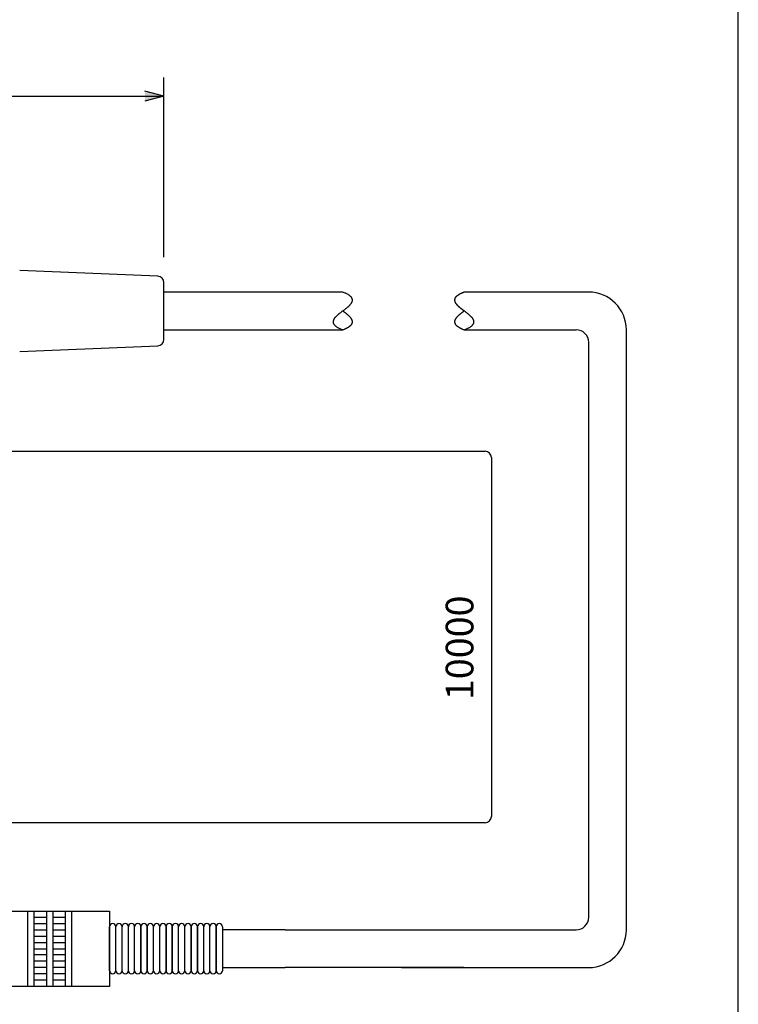
# Model space of a CAD drawing. Extents: x 0 to 360, y 0 to 550.
# Drawn here: x 246 to 360, y 132 to 289 of the extents above; entities that cross this region are included whole.
import ezdxf
from ezdxf.enums import TextEntityAlignment as Align

# ---------------------------------------------------------------- set-up
doc = ezdxf.new("R2010")
doc.units = 0
doc.header["$LTSCALE"] = 16
doc.header["$MEASUREMENT"] = 0
doc.layers.get('0').update_dxf_attribs({"linetype": 'CONTINUOUS'})
for name, color, linetype in [('1', 3, 'CONTINUOUS'), ('GAWA', 2, 'CONTINUOUS'), ('SCALE', 4, 'CONTINUOUS')]:
    doc.layers.add(name, color=color, linetype=linetype)
doc.styles.get("Standard").update_dxf_attribs({"font": 'SIMPLEX'})
doc.dimstyles.get("Standard").update_dxf_attribs({"dimtxt": 0.18, "dimasz": 0.18, "dimexe": 0.18, "dimexo": 0.0625, "dimgap": 0.09, "dimtad": 0, "dimtih": 1, "dimtoh": 1, "dimdec": 4, "dimzin": 0, "dimdsep": 46, "dimtxsty": 'Standard', "dimcen": 0.09, "dimadec": 0, "dimazin": 0, "dimtfac": 1, "dimtdec": 4, "dimtofl": 0, "dimtmove": 0, "dimatfit": 3, "dimfxl": 0, "dimtolj": 1, "dimtzin": 0, "dimarcsym": 0})

# ---------------------------------------------------------------- blocks, each defined once
blk = doc.blocks.new('YAZ1', base_point=(184, 133))
for p, q in [((184, 133), (183, 133.267949)), ((184, 133), (183, 132.732051)), ((183, 133), (184, 133))]:
    blk.add_line(p, q)
blk = doc.blocks.new('YAZ3', base_point=(184, 133))
blk.add_solid([(184, 133), (183, 133.267949), (183, 132.732051)])
blk.add_blockref('YAZ1', (184, 133))
blk = doc.blocks.new('*D8')
at = {"color": 0, "linetype": 'ByBlock'}
for p, q in [((198.502104, 256.986833), (198.502104, 279.664988)), ((268.502104, 251.011762), (268.502104, 279.664988)), ((201.502104, 276.664988), (265.502104, 276.664988))]:
    blk.add_line(p, q, dxfattribs=at)
at = {"color": 0, "linetype": 'ByBlock', "xscale": 3, "yscale": 3, "zscale": 3, "rotation": 180}
blk.add_blockref('YAZ3', (198.502104, 276.664988), dxfattribs=at)
at = {"color": 0, "linetype": 'ByBlock', "xscale": 3, "yscale": 3, "zscale": 3}
blk.add_blockref('YAZ3', (268.502104, 276.664988), dxfattribs=at)
at = {"color": 0, "linetype": 'ByBlock'}
blk.add_text('70', height=4.4, dxfattribs=at).set_placement((233.502104, 281.064988), align=Align.MIDDLE_CENTER)

msp = doc.modelspace()

# ---------------------------------------------------------------- linework, layer by layer
at = {"layer": '1', "color": 7}
for p, q in [((267.54374, 248.0109), (245.54373, 248.92756)), ((268.5021, 242.47096), (268.5021, 247.01176)), ((297.0021, 245.47096), (268.5021, 245.47096)), ((336.16688, 245.47096), (316.35303, 245.47096)), ((268.5021, 237.93016), (268.5021, 242.47096)), ((297.04807, 242.43648), (297.0021, 242.47096)), ((316.30706, 242.50545), (316.35303, 242.47096)), ((268.5021, 239.47096), (297.0021, 239.47096)), ((316.26266, 239.50545), (316.35303, 239.47096)), ((316.35303, 239.47096), (334.16688, 239.47096)), ((342.16688, 143.9332), (342.16688, 239.47096)), ((245.54373, 236.01436), (267.54374, 236.93103)), ((336.16688, 145.9332), (336.16688, 237.47096)), ((225.85303, 146.9332), (259.85303, 146.9332)), ((225.85303, 146.9332), (259.85303, 146.9332)), ((246.85303, 140.9332), (246.85303, 146.9332)), ((246.85303, 140.9332), (246.85303, 146.9332)), ((247.85303, 140.9332), (247.85303, 146.9332)), ((247.85303, 140.9332), (247.85303, 146.9332)), ((247.85303, 145.9332), (249.85303, 145.9332)), ((247.85303, 145.9332), (249.85303, 145.9332)), ((249.85303, 140.9332), (249.85303, 146.9332)), ((249.85303, 140.9332), (249.85303, 146.9332)), ((250.85303, 140.9332), (250.85303, 146.9332)), ((250.85303, 140.9332), (250.85303, 146.9332)), ((250.85303, 145.9332), (252.85303, 145.9332)), ((250.85303, 145.9332), (252.85303, 145.9332)), ((252.85303, 140.9332), (252.85303, 146.9332)), ((252.85303, 140.9332), (252.85303, 146.9332)), ((253.85303, 140.9332), (253.85303, 146.9332)), ((253.85303, 140.9332), (253.85303, 146.9332)), ((259.85303, 146.9332), (259.85303, 140.9332)), ((259.85303, 146.9332), (259.85303, 140.9332)), ((247.85303, 144.9332), (249.85303, 144.9332)), ((247.85303, 144.9332), (249.85303, 144.9332)), ((250.85303, 144.9332), (252.85303, 144.9332)), ((250.85303, 144.9332), (252.85303, 144.9332)), ((259.85303, 140.9332), (259.85303, 144.4332)), ((259.85303, 140.9332), (259.85303, 144.4332)), ((260.85303, 140.9332), (260.85303, 144.4332)), ((260.85303, 140.9332), (260.85303, 144.4332)), ((260.85303, 140.9332), (260.85303, 144.4332)), ((260.85303, 140.9332), (260.85303, 144.4332)), ((260.85303, 140.9332), (260.85303, 144.4332)), ((260.85303, 140.9332), (260.85303, 144.4332)), ((261.85303, 140.9332), (261.85303, 144.4332)), ((261.85303, 140.9332), (261.85303, 144.4332)), ((261.85303, 140.9332), (261.85303, 144.4332)), ((261.85303, 140.9332), (261.85303, 144.4332)), ((261.85303, 140.9332), (261.85303, 144.4332)), ((261.85303, 140.9332), (261.85303, 144.4332)), ((261.85303, 140.9332), (261.85303, 144.4332)), ((261.85303, 140.9332), (261.85303, 144.4332)), ((262.85303, 140.9332), (262.85303, 144.4332)), ((262.85303, 140.9332), (262.85303, 144.4332)), ((262.85303, 140.9332), (262.85303, 144.4332)), ((262.85303, 140.9332), (262.85303, 144.4332)), ((262.85303, 140.9332), (262.85303, 144.4332)), ((262.85303, 140.9332), (262.85303, 144.4332)), ((263.85303, 140.9332), (263.85303, 144.4332)), ((263.85303, 140.9332), (263.85303, 144.4332)), ((263.85303, 140.9332), (263.85303, 144.4332)), ((263.85303, 140.9332), (263.85303, 144.4332)), ((263.85303, 140.9332), (263.85303, 144.4332)), ((263.85303, 140.9332), (263.85303, 144.4332)), ((264.85303, 140.9332), (264.85303, 144.4332)), ((264.85303, 144.4332), (264.85303, 140.9332)), ((264.85303, 140.9332), (264.85303, 144.4332)), ((264.85303, 144.4332), (264.85303, 140.9332)), ((265.85303, 140.9332), (265.85303, 144.4332)), ((265.85303, 140.9332), (265.85303, 144.4332)), ((265.85303, 140.9332), (265.85303, 144.4332)), ((265.85303, 144.4332), (265.85303, 140.9332)), ((265.85303, 140.9332), (265.85303, 144.4332)), ((265.85303, 140.9332), (265.85303, 144.4332)), ((265.85303, 140.9332), (265.85303, 144.4332)), ((265.85303, 144.4332), (265.85303, 140.9332)), ((266.85303, 140.9332), (266.85303, 144.4332)), ((266.85303, 140.9332), (266.85303, 144.4332)), ((266.85303, 140.9332), (266.85303, 144.4332)), ((266.85303, 140.9332), (266.85303, 144.4332)), ((266.85303, 140.9332), (266.85303, 144.4332)), ((266.85303, 140.9332), (266.85303, 144.4332)), ((267.85303, 140.9332), (267.85303, 144.4332)), ((267.85303, 140.9332), (267.85303, 144.4332)), ((267.85303, 140.9332), (267.85303, 144.4332)), ((267.85303, 140.9332), (267.85303, 144.4332)), ((267.85303, 140.9332), (267.85303, 144.4332)), ((267.85303, 140.9332), (267.85303, 144.4332)), ((268.85303, 140.9332), (268.85303, 144.4332)), ((268.85303, 144.4332), (268.85303, 140.9332)), ((268.85303, 140.9332), (268.85303, 144.4332)), ((268.85303, 144.4332), (268.85303, 140.9332)), ((269.85303, 140.9332), (269.85303, 144.4332)), ((269.85303, 140.9332), (269.85303, 144.4332)), ((269.85303, 144.4332), (269.85303, 140.9332)), ((269.85303, 140.9332), (269.85303, 144.4332)), ((269.85303, 140.9332), (269.85303, 144.4332)), ((269.85303, 144.4332), (269.85303, 140.9332)), ((270.85303, 140.9332), (270.85303, 144.4332)), ((270.85303, 140.9332), (270.85303, 144.4332)), ((270.85303, 140.9332), (270.85303, 144.4332)), ((270.85303, 140.9332), (270.85303, 144.4332)), ((270.85303, 140.9332), (270.85303, 144.4332)), ((270.85303, 140.9332), (270.85303, 144.4332)), ((271.85303, 140.9332), (271.85303, 144.4332)), ((271.85303, 140.9332), (271.85303, 144.4332)), ((271.85303, 140.9332), (271.85303, 144.4332)), ((271.85303, 140.9332), (271.85303, 144.4332)), ((271.85303, 140.9332), (271.85303, 144.4332)), ((271.85303, 140.9332), (271.85303, 144.4332)), ((272.85303, 140.9332), (272.85303, 144.4332)), ((272.85303, 144.4332), (272.85303, 140.9332)), ((272.85303, 140.9332), (272.85303, 144.4332)), ((272.85303, 144.4332), (272.85303, 140.9332)), ((273.85303, 140.9332), (273.85303, 144.4332)), ((273.85303, 144.4332), (273.85303, 140.9332)), ((273.85303, 140.9332), (273.85303, 144.4332)), ((273.85303, 144.4332), (273.85303, 140.9332)), ((274.85303, 140.9332), (274.85303, 144.4332)), ((274.85303, 140.9332), (274.85303, 144.4332)), ((274.85303, 140.9332), (274.85303, 144.4332)), ((274.85303, 140.9332), (274.85303, 144.4332)), ((274.85303, 140.9332), (274.85303, 144.4332)), ((274.85303, 140.9332), (274.85303, 144.4332)), ((275.85303, 140.9332), (275.85303, 144.4332)), ((275.85303, 140.9332), (275.85303, 144.4332)), ((275.85303, 140.9332), (275.85303, 144.4332)), ((275.85303, 140.9332), (275.85303, 144.4332)), ((275.85303, 140.9332), (275.85303, 144.4332)), ((275.85303, 140.9332), (275.85303, 144.4332)), ((276.85303, 140.9332), (276.85303, 144.4332)), ((276.85303, 144.4332), (276.85303, 140.9332)), ((276.85303, 140.9332), (276.85303, 144.4332)), ((276.85303, 144.4332), (276.85303, 140.9332)), ((277.85303, 144.4332), (277.85303, 140.9332)), ((277.85303, 144.4332), (277.85303, 140.9332)), ((247.85303, 143.9332), (249.85303, 143.9332)), ((247.85303, 143.9332), (249.85303, 143.9332)), ((247.85303, 142.9332), (249.85303, 142.9332)), ((247.85303, 142.9332), (249.85303, 142.9332)), ((250.85303, 143.9332), (252.85303, 143.9332)), ((250.85303, 143.9332), (252.85303, 143.9332)), ((250.85303, 142.9332), (252.85303, 142.9332)), ((250.85303, 142.9332), (252.85303, 142.9332)), ((287.80192, 143.9332), (277.85303, 143.9332)), ((287.80192, 143.9332), (277.85303, 143.9332)), ((287.80192, 143.9332), (316.30192, 143.9332)), ((287.80192, 143.9332), (316.30192, 143.9332)), ((306.35303, 143.9332), (334.16688, 143.9332)), ((247.85303, 141.9332), (249.85303, 141.9332)), ((247.85303, 141.9332), (249.85303, 141.9332)), ((250.85303, 141.9332), (252.85303, 141.9332)), ((250.85303, 141.9332), (252.85303, 141.9332)), ((246.85303, 134.9332), (246.85303, 140.9332)), ((246.85303, 134.9332), (246.85303, 140.9332)), ((247.85303, 140.9332), (249.85303, 140.9332)), ((247.85303, 134.9332), (247.85303, 140.9332)), ((247.85303, 140.9332), (249.85303, 140.9332)), ((247.85303, 134.9332), (247.85303, 140.9332)), ((249.85303, 139.9332), (247.85303, 139.9332)), ((249.85303, 139.9332), (247.85303, 139.9332)), ((249.85303, 134.9332), (249.85303, 140.9332)), ((249.85303, 134.9332), (249.85303, 140.9332)), ((250.85303, 140.9332), (252.85303, 140.9332)), ((250.85303, 134.9332), (250.85303, 140.9332)), ((250.85303, 140.9332), (252.85303, 140.9332)), ((250.85303, 134.9332), (250.85303, 140.9332)), ((252.85303, 139.9332), (250.85303, 139.9332)), ((252.85303, 139.9332), (250.85303, 139.9332)), ((252.85303, 134.9332), (252.85303, 140.9332)), ((252.85303, 134.9332), (252.85303, 140.9332)), ((253.85303, 134.9332), (253.85303, 140.9332)), ((253.85303, 134.9332), (253.85303, 140.9332)), ((259.85303, 140.9332), (259.85303, 134.9332)), ((259.85303, 137.4332), (259.85303, 140.9332)), ((259.85303, 140.9332), (259.85303, 134.9332)), ((259.85303, 137.4332), (259.85303, 140.9332)), ((260.85303, 137.4332), (260.85303, 140.9332)), ((260.85303, 137.4332), (260.85303, 140.9332)), ((260.85303, 137.4332), (260.85303, 140.9332)), ((260.85303, 137.4332), (260.85303, 140.9332)), ((260.85303, 137.4332), (260.85303, 140.9332)), ((260.85303, 137.4332), (260.85303, 140.9332)), ((261.85303, 137.4332), (261.85303, 140.9332)), ((261.85303, 137.4332), (261.85303, 140.9332)), ((261.85303, 137.4332), (261.85303, 140.9332)), ((261.85303, 137.4332), (261.85303, 140.9332)), ((261.85303, 137.4332), (261.85303, 140.9332)), ((261.85303, 137.4332), (261.85303, 140.9332)), ((261.85303, 137.4332), (261.85303, 140.9332)), ((261.85303, 137.4332), (261.85303, 140.9332)), ((262.85303, 137.4332), (262.85303, 140.9332)), ((262.85303, 137.4332), (262.85303, 140.9332)), ((262.85303, 137.4332), (262.85303, 140.9332)), ((262.85303, 137.4332), (262.85303, 140.9332)), ((262.85303, 137.4332), (262.85303, 140.9332)), ((262.85303, 137.4332), (262.85303, 140.9332)), ((263.85303, 137.4332), (263.85303, 140.9332)), ((263.85303, 137.4332), (263.85303, 140.9332)), ((263.85303, 137.4332), (263.85303, 140.9332)), ((263.85303, 137.4332), (263.85303, 140.9332)), ((263.85303, 137.4332), (263.85303, 140.9332)), ((263.85303, 137.4332), (263.85303, 140.9332)), ((264.85303, 137.4332), (264.85303, 140.9332)), ((264.85303, 140.9332), (264.85303, 137.4332)), ((264.85303, 137.4332), (264.85303, 140.9332)), ((264.85303, 140.9332), (264.85303, 137.4332)), ((265.85303, 137.4332), (265.85303, 140.9332)), ((265.85303, 137.4332), (265.85303, 140.9332)), ((265.85303, 137.4332), (265.85303, 140.9332)), ((265.85303, 140.9332), (265.85303, 137.4332)), ((265.85303, 137.4332), (265.85303, 140.9332)), ((265.85303, 137.4332), (265.85303, 140.9332)), ((265.85303, 137.4332), (265.85303, 140.9332)), ((265.85303, 140.9332), (265.85303, 137.4332)), ((266.85303, 137.4332), (266.85303, 140.9332)), ((266.85303, 137.4332), (266.85303, 140.9332)), ((266.85303, 137.4332), (266.85303, 140.9332)), ((266.85303, 137.4332), (266.85303, 140.9332)), ((266.85303, 137.4332), (266.85303, 140.9332)), ((266.85303, 137.4332), (266.85303, 140.9332)), ((267.85303, 137.4332), (267.85303, 140.9332)), ((267.85303, 137.4332), (267.85303, 140.9332)), ((267.85303, 137.4332), (267.85303, 140.9332)), ((267.85303, 137.4332), (267.85303, 140.9332)), ((267.85303, 137.4332), (267.85303, 140.9332)), ((267.85303, 137.4332), (267.85303, 140.9332)), ((268.85303, 137.4332), (268.85303, 140.9332)), ((268.85303, 140.9332), (268.85303, 137.4332)), ((268.85303, 137.4332), (268.85303, 140.9332)), ((268.85303, 140.9332), (268.85303, 137.4332)), ((269.85303, 137.4332), (269.85303, 140.9332)), ((269.85303, 137.4332), (269.85303, 140.9332)), ((269.85303, 140.9332), (269.85303, 137.4332)), ((269.85303, 137.4332), (269.85303, 140.9332)), ((269.85303, 137.4332), (269.85303, 140.9332)), ((269.85303, 140.9332), (269.85303, 137.4332)), ((270.85303, 137.4332), (270.85303, 140.9332)), ((270.85303, 137.4332), (270.85303, 140.9332)), ((270.85303, 137.4332), (270.85303, 140.9332)), ((270.85303, 137.4332), (270.85303, 140.9332)), ((270.85303, 137.4332), (270.85303, 140.9332)), ((270.85303, 137.4332), (270.85303, 140.9332)), ((271.85303, 137.4332), (271.85303, 140.9332)), ((271.85303, 137.4332), (271.85303, 140.9332)), ((271.85303, 137.4332), (271.85303, 140.9332)), ((271.85303, 137.4332), (271.85303, 140.9332)), ((271.85303, 137.4332), (271.85303, 140.9332)), ((271.85303, 137.4332), (271.85303, 140.9332)), ((272.85303, 137.4332), (272.85303, 140.9332)), ((272.85303, 140.9332), (272.85303, 137.4332)), ((272.85303, 137.4332), (272.85303, 140.9332)), ((272.85303, 140.9332), (272.85303, 137.4332)), ((273.85303, 137.4332), (273.85303, 140.9332)), ((273.85303, 140.9332), (273.85303, 137.4332)), ((273.85303, 137.4332), (273.85303, 140.9332)), ((273.85303, 140.9332), (273.85303, 137.4332)), ((274.85303, 137.4332), (274.85303, 140.9332)), ((274.85303, 137.4332), (274.85303, 140.9332)), ((274.85303, 137.4332), (274.85303, 140.9332)), ((274.85303, 137.4332), (274.85303, 140.9332)), ((274.85303, 137.4332), (274.85303, 140.9332)), ((274.85303, 137.4332), (274.85303, 140.9332)), ((275.85303, 137.4332), (275.85303, 140.9332)), ((275.85303, 137.4332), (275.85303, 140.9332)), ((275.85303, 137.4332), (275.85303, 140.9332)), ((275.85303, 137.4332), (275.85303, 140.9332)), ((275.85303, 137.4332), (275.85303, 140.9332)), ((275.85303, 137.4332), (275.85303, 140.9332)), ((276.85303, 137.4332), (276.85303, 140.9332)), ((276.85303, 140.9332), (276.85303, 137.4332)), ((276.85303, 137.4332), (276.85303, 140.9332)), ((276.85303, 140.9332), (276.85303, 137.4332)), ((277.85303, 140.9332), (277.85303, 137.4332)), ((277.85303, 140.9332), (277.85303, 137.4332)), ((249.85303, 138.9332), (247.85303, 138.9332)), ((249.85303, 138.9332), (247.85303, 138.9332)), ((252.85303, 138.9332), (250.85303, 138.9332)), ((252.85303, 138.9332), (250.85303, 138.9332)), ((249.85303, 137.9332), (247.85303, 137.9332)), ((249.85303, 137.9332), (247.85303, 137.9332)), ((249.85303, 136.9332), (247.85303, 136.9332)), ((249.85303, 136.9332), (247.85303, 136.9332)), ((252.85303, 137.9332), (250.85303, 137.9332)), ((252.85303, 137.9332), (250.85303, 137.9332)), ((252.85303, 136.9332), (250.85303, 136.9332)), ((252.85303, 136.9332), (250.85303, 136.9332)), ((277.85303, 137.9332), (287.80192, 137.9332)), ((277.85303, 137.9332), (287.80192, 137.9332)), ((316.30192, 137.9332), (287.80192, 137.9332)), ((316.30192, 137.9332), (287.80192, 137.9332)), ((306.35303, 137.9332), (336.16688, 137.9332)), ((259.85303, 134.9332), (225.85303, 134.9332)), ((259.85303, 134.9332), (225.85303, 134.9332)), ((249.85303, 135.9332), (247.85303, 135.9332)), ((249.85303, 135.9332), (247.85303, 135.9332)), ((252.85303, 135.9332), (250.85303, 135.9332)), ((252.85303, 135.9332), (250.85303, 135.9332))]:
    msp.add_line(p, q, dxfattribs=at)
for centre, radius, start, end in [((267.5021, 247.01176), 1, 0, 87.614056), ((294.34816, 238.37221), 7.57863, 67.504573, 69.501183), ((294.95471, 239.82265), 6.00649, 65.250281, 67.556558), ((295.49954, 240.99217), 4.71631, 62.63337, 65.312912), ((295.98437, 241.91832), 3.67094, 59.578768, 62.708881), ((296.41091, 242.63586), 2.83621, 55.996745, 59.669488), ((296.78081, 243.17685), 2.18087, 51.783886, 56.104609), ((297.09566, 243.57078), 1.67659, 46.829047, 51.909409), ((297.35697, 243.84467), 1.29806, 41.028788, 46.969551), ((297.56617, 244.02323), 1.02304, 34.317593, 41.176018), ((297.72457, 244.12892), 0.83263, 26.714516, 34.455989), ((315.65917, 244.11201), 0.86578, 145.692451, 153.137044), ((315.63732, 244.12445), 0.84068, 147.640055, 153.050778), ((315.74605, 244.05392), 0.97027, 142.589567, 147.558251), ((315.82643, 243.99422), 1.07034, 138.975698, 145.530692), ((315.88049, 243.94912), 1.14073, 138.004738, 142.510814), ((316.0449, 243.79955), 1.36294, 133.171964, 138.829697), ((316.0411, 243.8022), 1.35839, 133.880447, 137.931562), ((316.22836, 243.60475), 1.63051, 130.191949, 133.814103), ((316.31587, 243.50505), 1.76312, 128.215329, 133.046215), ((316.44278, 243.3478), 1.96517, 126.903628, 130.132784), ((316.64079, 243.08555), 2.29372, 124.001729, 128.109776), ((316.6849, 243.02177), 2.37127, 123.975433, 126.851422), ((317.02116, 242.51352), 2.98066, 120.419533, 123.914234), ((316.95528, 242.61646), 2.85848, 121.367071, 123.92966), ((317.25449, 242.12103), 3.43725, 119.040425, 121.32707), ((317.45858, 241.75895), 3.85283, 117.365022, 120.347329), ((317.58312, 241.52397), 4.11878, 116.960757, 119.00551), ((317.95469, 240.78924), 4.94208, 114.748304, 117.305414), ((317.94179, 240.81309), 4.91501, 115.097138, 116.930271), ((318.3311, 239.97548), 5.83866, 113.422428, 115.070482), ((318.5112, 239.56906), 6.28317, 112.494226, 114.698934), ((318.75169, 238.99753), 6.90321, 111.913031, 113.399073), ((319.12983, 238.06028), 7.91384, 110.541107, 112.453138), ((319.20418, 237.86486), 8.12293, 110.548533, 111.892515), ((336.16688, 239.47096), 6, 0, 90), ((292.46643, 249.30713), 8.18651, 309.109149, 310.170832), ((293.5922, 247.97276), 6.44069, 310.175536, 311.492182), ((294.46429, 246.98579), 5.12364, 311.499417, 313.107346), ((295.16567, 246.23537), 4.09647, 313.117913, 315.063327), ((295.74353, 245.65758), 3.2793, 315.078219, 317.419129), ((296.22632, 245.21266), 2.62277, 317.439565, 320.247705), ((296.63188, 244.87403), 2.09443, 320.275136, 323.63721), ((296.97171, 244.62252), 1.67165, 323.673247, 327.690122), ((297.25329, 244.44317), 1.3378, 327.73629, 332.517447), ((297.48151, 244.32324), 1.08, 332.574576, 338.223468), ((297.83336, 244.18216), 0.71152, 18.374376, 26.823013), ((297.65944, 244.25104), 0.88797, 338.290438, 344.875441), ((297.89355, 244.20144), 0.64832, 9.610282, 18.434146), ((297.78895, 244.21506), 0.75356, 344.947101, 352.455966), ((297.90592, 244.20348), 0.63578, 0.848939, 9.615173), ((297.871, 244.20343), 0.67069, 352.520766, 0.809225), ((315.4667, 244.20291), 0.65327, 177.660318, 183.712273), ((315.48131, 244.20326), 0.66787, 179.173261, 187.496748), ((315.45365, 244.20307), 0.64022, 170.415266, 179.120621), ((315.45202, 244.20324), 0.63859, 171.416507, 177.635674), ((315.50549, 244.20549), 0.69214, 183.717105, 189.466514), ((315.55651, 244.21313), 0.74372, 187.494294, 195.102639), ((315.46153, 244.20129), 0.64828, 165.143112, 171.371704), ((315.47368, 244.19842), 0.66074, 161.648958, 170.306613), ((315.56841, 244.21582), 0.7559, 189.454679, 194.803409), ((315.49541, 244.19154), 0.68353, 159.001034, 165.080927), ((315.65563, 244.23851), 0.84603, 194.779651, 199.671043), ((315.67958, 244.24567), 0.87101, 195.060393, 201.773729), ((315.54192, 244.17378), 0.73328, 153.302576, 161.500035), ((315.5539, 244.16805), 0.74655, 153.131602, 158.926564), ((315.76748, 244.27795), 0.96463, 199.640319, 204.0547), ((315.85147, 244.3131), 1.05566, 201.71136, 207.490597), ((315.90453, 244.33841), 1.11442, 204.021211, 207.966787), ((316.07405, 244.4272), 1.30577, 207.423885, 212.322378), ((316.06758, 244.42413), 1.29863, 207.933572, 211.436556), ((316.2578, 244.53944), 1.52106, 211.405516, 214.501798), ((316.3504, 244.59997), 1.63168, 212.26066, 216.375971), ((316.47679, 244.68891), 1.78621, 214.47393, 217.203034), ((316.68539, 244.8444), 2.04637, 216.323299, 219.764355), ((316.72676, 244.87754), 2.09936, 217.17871, 219.579912), ((317.01067, 245.11109), 2.46698, 219.559114, 221.669238), ((317.08652, 245.17569), 2.56661, 219.721567, 222.591163), ((317.33256, 245.39638), 2.8971, 221.651732, 223.504072), ((317.56528, 245.61323), 3.21518, 222.557527, 224.945125), ((317.69791, 245.74195), 3.39999, 223.489527, 225.113489), ((318.13951, 246.18381), 4.02469, 224.919325, 226.899436), ((318.1143, 246.15881), 3.98919, 225.101538, 226.522689), ((318.59231, 246.66177), 4.68307, 226.512976, 227.753297), ((318.83767, 246.92737), 5.04465, 226.880064, 228.513173), ((319.14705, 247.27146), 5.50736, 227.745491, 228.82373), ((319.70694, 247.90797), 6.35507, 228.498948, 229.833334), ((319.80069, 248.01765), 6.49935, 228.817536, 229.74957), ((320.5868, 248.94522), 7.71523, 229.744731, 230.543919), ((320.8303, 249.23662), 8.09497, 229.823164, 230.896854), ((321.5586, 250.12501), 9.24372, 230.540208, 231.217706), ((297.73559, 239.76623), 2.56661, 137.408837, 140.278433), ((298.21435, 239.3287), 3.21518, 135.054875, 137.442473), ((298.78859, 238.75812), 4.02469, 133.100564, 135.080675), ((299.48675, 238.01456), 5.04465, 131.486827, 133.119936), ((300.35602, 237.03395), 6.35507, 130.166666, 131.501052), ((301.47937, 235.7053), 8.09497, 129.103146, 130.176836), ((303.01532, 233.81758), 10.52861, 128.267659, 129.110161), ((305.30583, 230.91576), 14.22551, 127.63852, 128.272255), ((309.24326, 225.81165), 20.67185, 127.199888, 127.641298), ((318.10492, 214.13828), 35.32779, 126.940977, 127.201346), ((361.40279, 156.55851), 107.37037, 126.855529, 126.941541), ((232.53698, 328.46925), 107.47771, 306.855572, 306.941498), ((251.90395, 182.25212), 75.23396, 53.039095, 53.126535), ((275.83524, 270.88842), 35.43403, 306.941368, 307.200955), ((274.73928, 212.59841), 37.25568, 52.863301, 53.03934), ((282.47145, 222.80822), 24.4484, 52.596925, 52.863821), ((284.69771, 259.21293), 20.77592, 307.200993, 307.640192), ((286.42597, 227.97947), 17.9384, 52.236656, 52.597823), ((288.63635, 254.10569), 14.32636, 307.640751, 308.270024), ((288.86733, 231.13046), 13.9523, 51.777953, 52.238046), ((290.54989, 233.26629), 11.23333, 51.21493, 51.779963), ((290.92847, 251.1998), 10.62527, 308.271491, 309.106329), ((291.79654, 234.81692), 9.24372, 50.540208, 51.217706), ((292.76834, 235.9967), 7.71523, 49.744731, 50.543919), ((293.55445, 236.92427), 6.49935, 48.817536, 49.74957), ((294.20808, 237.67047), 5.50736, 47.745491, 48.82373), ((294.76283, 238.28015), 4.68307, 46.512976, 47.753297), ((295.24084, 238.78312), 3.98919, 45.101538, 46.522689), ((295.65723, 239.19998), 3.39999, 43.489527, 45.113489), ((296.02258, 239.54555), 2.8971, 41.651732, 43.504072), ((296.34446, 239.83084), 2.46698, 39.559114, 41.669238), ((316.89271, 239.93013), 2.3128, 139.359598, 141.574949), ((317.19721, 239.66791), 2.71464, 137.398375, 139.345824), ((317.54207, 239.34993), 3.18373, 135.676974, 137.387155), ((317.93373, 238.9666), 3.73176, 134.168286, 135.667936), ((318.38111, 238.50524), 4.37442, 132.848917, 134.161092), ((318.89684, 237.94851), 5.13331, 131.698857, 132.843269), ((319.49914, 237.27179), 6.03924, 130.701117, 131.694498), ((320.21516, 236.43875), 7.13771, 129.841361, 130.697824), ((321.08691, 235.39342), 8.49884, 129.107579, 129.838943), ((322.36624, 251.12435), 10.52861, 230.889839, 231.732341), ((322.18272, 234.0449), 10.23646, 128.489795, 129.105871), ((322.80524, 251.67563), 11.23333, 231.21493, 231.779963), ((323.62114, 232.2355), 12.54794, 127.979816, 128.488652), ((324.65676, 254.02617), 14.22551, 231.727745, 232.36148), ((324.48781, 253.81146), 13.9523, 231.777953, 232.238046), ((325.62672, 229.66629), 15.80726, 127.571032, 127.979115), ((326.92917, 256.96246), 17.9384, 232.236656, 232.597823), ((328.59419, 259.13028), 20.67185, 232.358702, 232.800113), ((328.68151, 225.6952), 20.81739, 127.258248, 127.570661), ((330.88368, 262.13371), 24.4484, 232.596925, 232.863821), ((334.03997, 218.65044), 29.66847, 127.037551, 127.258104), ((337.45585, 270.80365), 35.32779, 232.798654, 233.059023), ((338.61586, 272.34351), 37.25569, 232.863301, 233.03934), ((346.30378, 202.39798), 50.02882, 126.906213, 127.037541), ((361.45117, 302.68979), 75.23395, 233.039095, 233.126535), ((380.75371, 328.38342), 107.37037, 233.058459, 233.144471), ((406.89379, 121.71802), 150.92681, 126.862626, 126.906247), ((251.8879, 156.47267), 107.47772, 53.058502, 53.144428), ((295.18616, 214.0535), 35.43403, 52.799045, 53.058632), ((304.04863, 225.72899), 20.77592, 52.359808, 52.799007), ((307.98727, 230.83623), 14.32636, 51.729976, 52.359249), ((310.2794, 233.74213), 10.62527, 50.893671, 51.728509), ((311.81736, 235.6348), 8.18651, 49.829168, 50.890851), ((312.94313, 236.96917), 6.44069, 48.507818, 49.824464), ((313.81522, 237.95613), 5.12364, 46.892654, 48.500583), ((314.5166, 238.70656), 4.09647, 44.936673, 46.882087), ((315.09446, 239.28435), 3.2793, 42.580871, 44.921781), ((315.57725, 239.72926), 2.62277, 39.752295, 42.560435), ((296.13038, 240.73866), 0.66787, 172.503252, 180.826739), ((296.10272, 240.73885), 0.64022, 180.879379, 189.584734), ((296.20559, 240.7288), 0.74372, 164.897361, 172.505706), ((296.12275, 240.74351), 0.66074, 189.693387, 198.351042), ((296.32865, 240.69625), 0.87101, 158.226271, 164.939607), ((296.19099, 240.76815), 0.73328, 198.499965, 206.697424), ((296.50054, 240.62883), 1.05566, 152.509403, 158.28864), ((296.30824, 240.82991), 0.86578, 206.862956, 214.307549), ((296.72312, 240.51472), 1.30577, 147.677622, 152.576115), ((296.47551, 240.94771), 1.07034, 214.469308, 221.024302), ((296.99947, 240.34195), 1.63168, 143.624029, 147.73934), ((296.69397, 241.14238), 1.36294, 221.170303, 226.828036), ((297.33447, 240.09753), 2.04637, 140.235645, 143.676701), ((296.96495, 241.43688), 1.76312, 226.953785, 231.784671), ((297.28986, 241.85637), 2.29372, 231.890224, 235.998271), ((297.67023, 242.4284), 2.98066, 236.085766, 239.580467), ((298.10765, 243.18297), 3.85283, 239.652671, 242.634978), ((296.10064, 242.8209), 3.43725, 299.040425, 301.32707), ((296.39986, 242.32547), 2.85848, 301.367071, 303.92966), ((296.67023, 241.92016), 2.37127, 303.975433, 306.851422), ((296.91236, 241.59413), 1.96517, 306.903628, 310.132784), ((297.12678, 241.33718), 1.63051, 310.191949, 313.814103), ((296.62838, 240.06438), 2.09936, 37.17871, 39.579912), ((297.31404, 241.13973), 1.35839, 313.880447, 317.931562), ((296.87834, 240.25302), 1.78621, 34.473931, 37.203034), ((297.47464, 240.99281), 1.14073, 318.004738, 322.510814), ((297.09734, 240.40249), 1.52106, 31.405516, 34.501798), ((297.60908, 240.88801), 0.97027, 322.589567, 327.558251), ((297.28756, 240.5178), 1.29863, 27.933572, 31.436556), ((297.71781, 240.81748), 0.84068, 327.640055, 333.050778), ((297.45061, 240.60352), 1.11442, 24.021211, 27.966787), ((297.80124, 240.77388), 0.74655, 333.131602, 338.926564), ((297.58765, 240.66398), 0.96463, 19.640319, 24.0547), ((297.69951, 240.70342), 0.84603, 14.779651, 19.671043), ((297.85973, 240.75039), 0.68353, 339.001034, 345.080927), ((297.78673, 240.7261), 0.7559, 9.454679, 14.803409), ((297.8936, 240.74063), 0.64828, 345.143112, 351.371704), ((297.84965, 240.73644), 0.69214, 3.717105, 9.466514), ((297.90312, 240.73869), 0.63859, 351.416507, 357.635674), ((297.88844, 240.73901), 0.65327, 357.660318, 3.712273), ((315.45492, 240.73884), 0.64149, 179.286494, 185.454537), ((315.4853, 240.73825), 0.67188, 173.373125, 179.269069), ((315.44852, 240.73825), 0.63507, 185.456634, 191.752687), ((315.53964, 240.73158), 0.72662, 167.830808, 173.34522), ((315.46625, 240.74175), 0.65314, 191.736027, 197.998617), ((315.61803, 240.7142), 0.80692, 162.732204, 167.797314), ((315.50832, 240.75495), 0.69723, 197.962429, 204.035808), ((315.72073, 240.68169), 0.91463, 158.11004, 162.697122), ((315.57501, 240.7839), 0.76992, 203.982359, 209.737669), ((315.84815, 240.62982), 1.05221, 153.965172, 158.076142), ((316.00099, 240.55442), 1.22264, 150.276699, 153.934092), ((315.66666, 240.8351), 0.8749, 209.671538, 215.019387), ((316.18023, 240.4513), 1.42942, 147.011152, 150.249209), ((315.78367, 240.9155), 1.01687, 214.946092, 219.83858), ((316.38722, 240.3161), 1.67665, 144.129473, 146.987449), ((315.92647, 241.03258), 1.20153, 219.763261, 224.188019), ((316.62387, 240.14414), 1.96918, 141.591672, 144.109417), ((316.09553, 241.19436), 1.43551, 224.114651, 228.085193), ((316.29135, 241.40938), 1.72633, 228.016382, 231.562366), ((316.51445, 241.68681), 2.08233, 231.49951, 234.658836), ((316.76538, 242.0364), 2.51265, 234.602442, 237.415682), ((317.04471, 242.46853), 3.02719, 237.36568, 239.872604), ((315.3353, 243.02361), 3.67094, 297.291119, 300.421232), ((315.76184, 242.30607), 2.83621, 300.330512, 304.003255), ((316.13174, 241.76508), 2.18087, 303.895391, 308.216114), ((316.44659, 241.37115), 1.67659, 308.090591, 313.170953), ((315.9828, 240.0679), 2.09443, 36.36279, 39.724864), ((316.7079, 241.09725), 1.29806, 313.030449, 318.971212), ((316.32263, 240.3194), 1.67165, 32.309878, 36.326753), ((316.91709, 240.9187), 1.02304, 318.823982, 325.682407), ((316.60422, 240.49876), 1.3378, 27.482553, 32.26371), ((317.0755, 240.81301), 0.83263, 325.544011, 333.285484), ((316.83243, 240.61869), 1.07999, 21.776532, 27.425424), ((317.18428, 240.75977), 0.71152, 333.176987, 341.625624), ((317.01037, 240.69089), 0.88797, 15.124559, 21.709562), ((317.24447, 240.74049), 0.64832, 341.565854, 350.389718), ((317.13988, 240.72687), 0.75356, 7.544034, 15.052899), ((317.25685, 240.73845), 0.63578, 350.384827, 359.151061), ((317.22193, 240.7385), 0.67069, 359.190775, 7.479234), ((298.60377, 244.15269), 4.94208, 242.694586, 245.251696), ((299.16027, 245.37287), 6.28317, 245.301066, 247.505774), ((299.77891, 246.88165), 7.91384, 247.546862, 249.458893), ((294.15095, 247.07707), 8.12293, 290.548533, 291.892515), ((294.60345, 245.94439), 6.90321, 291.913031, 293.399073), ((295.02403, 244.96644), 5.83866, 293.422428, 295.070482), ((295.41334, 244.12884), 4.91501, 295.097138, 296.930271), ((295.77201, 243.41796), 4.11878, 296.960757, 299.00551), ((317.35302, 242.99424), 3.63663, 239.828592, 242.066247), ((317.6909, 243.62523), 4.3524, 242.027663, 244.029491), ((318.05898, 244.37391), 5.18666, 243.995726, 245.791327), ((318.45788, 245.25339), 6.15237, 245.761781, 247.377028), ((318.88821, 246.27751), 7.26323, 247.351148, 248.808491), ((313.69908, 246.56971), 7.57863, 290.498817, 292.495427), ((314.30564, 245.11928), 6.00649, 292.443442, 294.749719), ((314.85046, 243.94976), 4.71631, 294.687088, 297.36663), ((334.16688, 237.47096), 2, 0, 90), ((267.5021, 237.93016), 1, 272.385944, 0), ((334.16688, 145.9332), 2, 270, 0), ((334.16688, 145.9332), 2, 270, 0), ((260.35303, 144.4332), 0.5, 0, 180), ((260.35303, 144.4332), 0.5, 0, 180), ((261.35303, 144.4332), 0.5, 0, 180), ((261.35303, 144.4332), 0.5, 0, 180), ((261.35303, 144.4332), 0.5, 0, 180), ((261.35303, 144.4332), 0.5, 0, 180), ((262.35303, 144.4332), 0.5, 0, 180), ((262.35303, 144.4332), 0.5, 0, 180), ((263.35303, 144.4332), 0.5, 0, 180), ((263.35303, 144.4332), 0.5, 0, 180), ((263.35303, 144.4332), 0.5, 0, 180), ((263.35303, 144.4332), 0.5, 0, 180), ((264.35303, 144.4332), 0.5, 0, 180), ((264.35303, 144.4332), 0.5, 0, 180), ((264.35303, 144.4332), 0.5, 0, 180), ((264.35303, 144.4332), 0.5, 0, 180), ((265.35303, 144.4332), 0.5, 0, 180), ((265.35303, 144.4332), 0.5, 0, 180), ((266.35303, 144.4332), 0.5, 0, 180), ((266.35303, 144.4332), 0.5, 0, 180), ((267.35303, 144.4332), 0.5, 0, 180), ((267.35303, 144.4332), 0.5, 0, 180), ((267.35303, 144.4332), 0.5, 0, 180), ((267.35303, 144.4332), 0.5, 0, 180), ((268.35303, 144.4332), 0.5, 0, 180), ((268.35303, 144.4332), 0.5, 0, 180), ((268.35303, 144.4332), 0.5, 0, 180), ((268.35303, 144.4332), 0.5, 0, 180), ((269.35303, 144.4332), 0.5, 0, 180), ((269.35303, 144.4332), 0.5, 0, 180), ((270.35303, 144.4332), 0.5, 0, 180), ((270.35303, 144.4332), 0.5, 0, 180), ((271.35303, 144.4332), 0.5, 0, 180), ((271.35303, 144.4332), 0.5, 0, 180), ((271.35303, 144.4332), 0.5, 0, 180), ((271.35303, 144.4332), 0.5, 0, 180), ((272.35303, 144.4332), 0.5, 0, 180), ((272.35303, 144.4332), 0.5, 0, 180), ((272.35303, 144.4332), 0.5, 0, 180), ((272.35303, 144.4332), 0.5, 0, 180), ((273.35303, 144.4332), 0.5, 0, 180), ((273.35303, 144.4332), 0.5, 0, 180), ((274.35303, 144.4332), 0.5, 0, 180), ((274.35303, 144.4332), 0.5, 0, 180), ((275.35303, 144.4332), 0.5, 0, 180), ((275.35303, 144.4332), 0.5, 0, 180), ((275.35303, 144.4332), 0.5, 0, 180), ((275.35303, 144.4332), 0.5, 0, 180), ((276.35303, 144.4332), 0.5, 0, 180), ((276.35303, 144.4332), 0.5, 0, 180), ((276.35303, 144.4332), 0.5, 0, 180), ((276.35303, 144.4332), 0.5, 0, 180), ((277.35303, 144.4332), 0.5, 0, 180), ((277.35303, 144.4332), 0.5, 0, 180), ((336.16688, 143.9332), 6, 270, 0), ((336.16688, 143.9332), 6, 270, 0), ((260.35303, 137.4332), 0.5, 180, 0), ((260.35303, 137.4332), 0.5, 180, 0), ((261.35303, 137.4332), 0.5, 180, 0), ((261.35303, 137.4332), 0.5, 180, 0), ((261.35303, 137.4332), 0.5, 180, 0), ((261.35303, 137.4332), 0.5, 180, 0), ((262.35303, 137.4332), 0.5, 180, 0), ((262.35303, 137.4332), 0.5, 180, 0), ((263.35303, 137.4332), 0.5, 180, 0), ((263.35303, 137.4332), 0.5, 180, 0), ((263.35303, 137.4332), 0.5, 180, 0), ((263.35303, 137.4332), 0.5, 180, 0), ((264.35303, 137.4332), 0.5, 180, 0), ((264.35303, 137.4332), 0.5, 180, 0), ((264.35303, 137.4332), 0.5, 180, 0), ((264.35303, 137.4332), 0.5, 180, 0), ((265.35303, 137.4332), 0.5, 180, 0), ((265.35303, 137.4332), 0.5, 180, 0), ((266.35303, 137.4332), 0.5, 180, 0), ((266.35303, 137.4332), 0.5, 180, 0), ((267.35303, 137.4332), 0.5, 180, 0), ((267.35303, 137.4332), 0.5, 180, 0), ((267.35303, 137.4332), 0.5, 180, 0), ((267.35303, 137.4332), 0.5, 180, 0), ((268.35303, 137.4332), 0.5, 180, 0), ((268.35303, 137.4332), 0.5, 180, 0), ((268.35303, 137.4332), 0.5, 180, 0), ((268.35303, 137.4332), 0.5, 180, 0), ((269.35303, 137.4332), 0.5, 180, 0), ((269.35303, 137.4332), 0.5, 180, 0), ((270.35303, 137.4332), 0.5, 180, 0), ((270.35303, 137.4332), 0.5, 180, 0), ((271.35303, 137.4332), 0.5, 180, 0), ((271.35303, 137.4332), 0.5, 180, 0), ((271.35303, 137.4332), 0.5, 180, 0), ((271.35303, 137.4332), 0.5, 180, 0), ((272.35303, 137.4332), 0.5, 180, 0), ((272.35303, 137.4332), 0.5, 180, 0), ((272.35303, 137.4332), 0.5, 180, 0), ((272.35303, 137.4332), 0.5, 180, 0), ((273.35303, 137.4332), 0.5, 180, 0), ((273.35303, 137.4332), 0.5, 180, 0), ((274.35303, 137.4332), 0.5, 180, 0), ((274.35303, 137.4332), 0.5, 180, 0), ((275.35303, 137.4332), 0.5, 180, 0), ((275.35303, 137.4332), 0.5, 180, 0), ((275.35303, 137.4332), 0.5, 180, 0), ((275.35303, 137.4332), 0.5, 180, 0), ((276.35303, 137.4332), 0.5, 180, 0), ((276.35303, 137.4332), 0.5, 180, 0), ((276.35303, 137.4332), 0.5, 180, 0), ((276.35303, 137.4332), 0.5, 180, 0), ((277.35303, 137.4332), 0.5, 180, 0), ((277.35303, 137.4332), 0.5, 180, 0)]:
    msp.add_arc(centre, radius, start, end, dxfattribs=at)
at = {"layer": 'GAWA'}
msp.add_lwpolyline([(0, 18.46796, 0.414214), (2, 16.46796), (358, 16.46796, 0.414214), (360, 18.46796), (360, 548, 0.414214), (358, 550), (2, 550, 0.414214), (0, 548)], format="xyb", close=True, dxfattribs=at)
at = {"layer": 'SCALE'}
for p, q in [((201.5021, 220.13538), (319.68482, 220.13538)), ((320.68482, 219.13538), (320.68482, 161.97955)), ((319.68482, 160.97955), (193.35303, 160.97955))]:
    msp.add_line(p, q, dxfattribs=at)
for centre, start, end in [((319.68482, 219.13538), 0, 90), ((319.68482, 161.97955), 270, 0)]:
    msp.add_arc(centre, 1, start, end, dxfattribs=at)

# ---------------------------------------------------------------- texts
msp.add_text('10000', height=4.4, rotation=90, dxfattribs=at).set_placement((317.80356, 180.50574))

# ---------------------------------------------------------------- dimensions: what is measured, and where the dimension line sits
dim = msp.add_linear_dim(base=(268.5021, 276.66499), p1=(198.5021, 252.98683), p2=(268.5021, 247.01176), text='70', dimstyle='Standard', dxfattribs=at)
dim.commit()
dim.dimension.update_dxf_attribs({"geometry": '*D8', "text_midpoint": (233.5021, 281.06499)})

doc.saveas('drawing.dxf')
